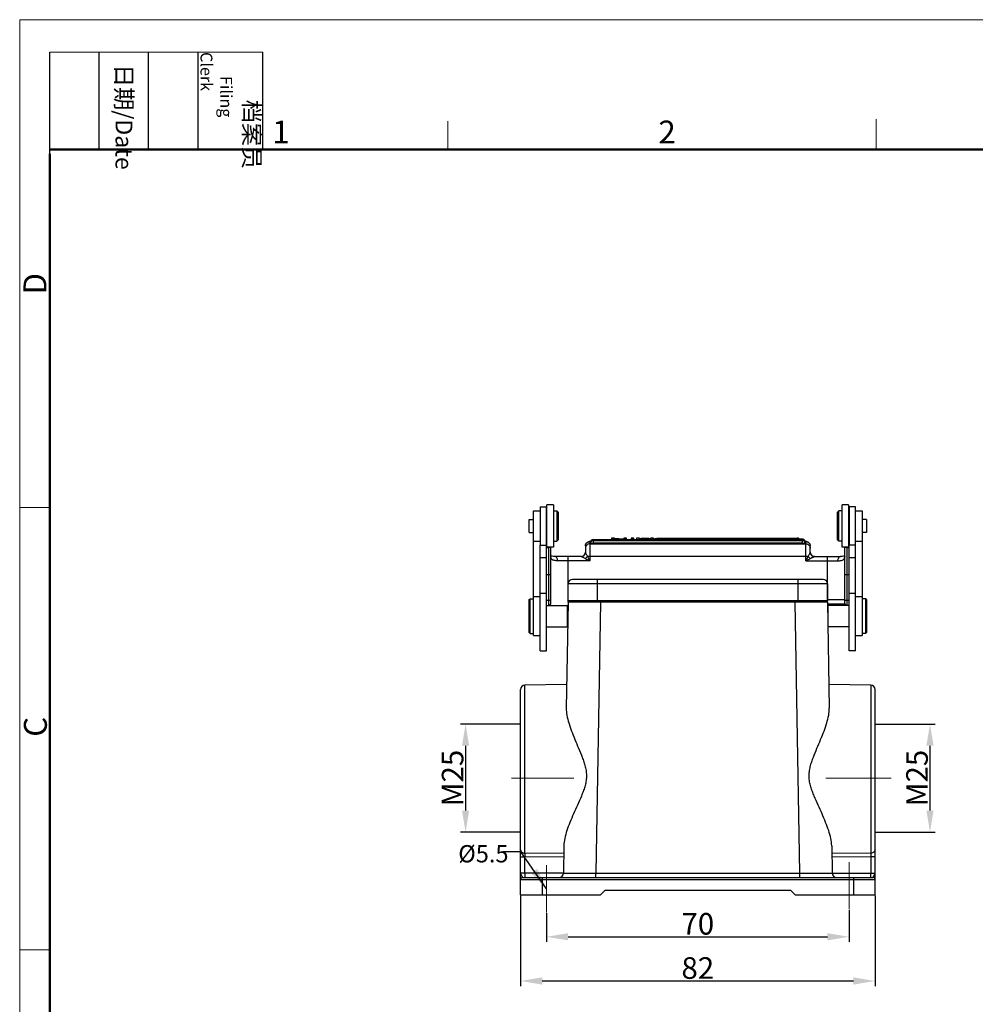
# Model space of a CAD drawing. Units: millimetres. Extents: x 2090 to 2684, y 588 to 1008.
# Drawn here: x 2090 to 2311, y 780 to 1008 of the extents above; entities that cross this region are included whole.
import ezdxf

# ---------------------------------------------------------------- set-up
doc = ezdxf.new("R2010")
doc.units = ezdxf.units.MM
doc.header["$LTSCALE"] = 65.395
doc.header["$PDMODE"] = 3
doc.header["$PDSIZE"] = 8
doc.linetypes.add('CENTER', pattern=[0.6, 0.375, -0.075, 0.075, -0.075])
doc.layers.get('0').update_dxf_attribs({"linetype": 'CONTINUOUS', "lineweight": 30})
doc.layers.get('Defpoints').update_dxf_attribs({"linetype": 'CONTINUOUS'})
for name, color, linetype, lineweight in [('Cen', 1, 'CENTER', 15), ('Dim', 3, 'CONTINUOUS', 15), ('图框', 7, 'CONTINUOUS', 20)]:
    doc.layers.add(name, color=color, linetype=linetype, lineweight=lineweight)
doc.styles.add('Romans字体', font='romans.shx', dxfattribs={"width": 0.75})
doc.styles.get("Standard").update_dxf_attribs({"font": 'simfang_0.ttf', "width": 0.75})
doc.dimstyles.new('01', dxfattribs={"dimtxt": 5, "dimasz": 5, "dimexe": 1.2, "dimexo": 0.2, "dimgap": 0.5, "dimtad": 1, "dimdec": 1, "dimdsep": 46, "dimtxsty": 'Romans字体', "dimcen": 0, "dimclrd": 1, "dimclre": 6, "dimclrt": 4, "dimazin": 2, "dimtfac": 1, "dimtdec": 1, "dimtofl": 0, "dimtmove": 0, "dimatfit": 3, "dimfxl": 1, "dimtolj": 1, "dimtzin": 0, "dimarcsym": 0})

# ---------------------------------------------------------------- blocks, each defined once
blk = doc.blocks.new('A4图框-NEW')
at = {"layer": '图框', "color": 1, "lineweight": 18}
for q in [(833.41, 480.53), (1130.41, 690.53)]:
    blk.add_line((833.41, 690.53), q, dxfattribs=at)
at = {"layer": '图框', "lineweight": -3}
for p, q in [((836.91, 675.02), (836.91, 686.79)), ((842.62, 675.53), (842.62, 686.79)), ((848.33, 675.53), (848.33, 686.79)), ((854.05, 675.53), (854.05, 686.79)), ((861.54, 675.53), (861.54, 686.79)), ((842.62, 675.53), (842.62, 685.02)), ((848.33, 675.53), (848.33, 685.02)), ((854.05, 675.53), (854.05, 685.02)), ((836.91, 675.02), (836.91, 684.5))]:
    blk.add_line(p, q, dxfattribs=at)
at = {"layer": '图框', "lineweight": 18}
blk.add_line((836.91, 686.79), (861.54, 686.79), dxfattribs=at)
at = {"layer": '图框', "color": 6}
for p, q in [((882.95, 678.8), (882.95, 675.53)), ((932.48, 679.03), (932.48, 675.53)), ((836.91, 634.07), (833.41, 634.07)), ((836.91, 582.89), (833.41, 582.89))]:
    blk.add_line(p, q, dxfattribs=at)
at = {"layer": '图框', "lineweight": 50}
for p, q in [((836.91, 675.53), (1126.93, 675.53)), ((836.91, 484.02), (836.91, 675.02))]:
    blk.add_line(p, q, dxfattribs=at)
at = {"layer": '图框', "char_height": 1.959, "width": 11.2554, "attachment_point": 4, "rotation": 270}
for s, insert in [('\\pi2.8203;档案员{\\H0.7x;\\P\\pi1.4159;\\Fromans|c134;Filing Clerk\\fFangSong_GB2312|b0|i0|c134|p49; }', (857.79, 686.79)), ('\\pi0.7115;日期{\\Fromans|c134;/Date}', (845.48, 686.79))]:
    blk.add_mtext(s, dxfattribs=dict(at, insert=insert))
at = {"layer": '图框', "color": 6, "char_height": 2.65, "width": 2.5579, "attachment_point": 1, "style": 'Romans字体'}
for s, insert in [('1', (862.63, 678.86)), ('2', (907.3, 678.86))]:
    blk.add_mtext(s, dxfattribs=dict(at, insert=insert))
at = {"layer": '图框', "color": 6, "char_height": 2.65, "width": 2.5579, "attachment_point": 1, "rotation": 90, "style": 'Romans字体'}
for s, insert in [('D', (833.85, 658.73)), ('C', (833.9, 607.55))]:
    blk.add_mtext(s, dxfattribs=dict(at, insert=insert))
blk = doc.blocks.new('*D4')
at = {"layer": 'Defpoints', "color": 0, "ltscale": 5}
for p in [(2282.1, 802.53), (2212.1, 801.74), (2282.1, 796.09)]:
    blk.add_point(p, dxfattribs=at)
at = {"layer": 'Dim', "color": 6, "lineweight": -2, "ltscale": 5}
for p, q in [((2282.1, 802.33), (2282.1, 794.89)), ((2212.1, 801.54), (2212.1, 794.89))]:
    blk.add_line(p, q, dxfattribs=at)
at = {"layer": 'Dim', "color": 1, "lineweight": -2, "ltscale": 5}
blk.add_line((2217.1, 796.09), (2277.1, 796.09), dxfattribs=at)
at = {"layer": 'Dim', "color": 1, "ltscale": 5}
for points in [[(2217.1, 796.92), (2217.1, 795.26), (2212.1, 796.09)], [(2277.1, 796.92), (2277.1, 795.26), (2282.1, 796.09)]]:
    blk.add_solid(points, dxfattribs=at)
at = {"layer": 'Dim', "color": 4, "ltscale": 5, "insert": (2247.1, 799.09), "char_height": 5, "attachment_point": 5, "style": 'Romans字体'}
blk.add_mtext('\\A1;70', dxfattribs=at)
blk = doc.blocks.new('*D5')
at = {"layer": 'Defpoints', "color": 0, "ltscale": 5}
for p in [(2206.1, 805.82), (2288.1, 805.82), (2288.1, 785.86)]:
    blk.add_point(p, dxfattribs=at)
at = {"layer": 'Dim', "color": 6, "lineweight": -2, "ltscale": 5}
for p, q in [((2206.1, 805.62), (2206.1, 784.66)), ((2288.1, 805.62), (2288.1, 784.66))]:
    blk.add_line(p, q, dxfattribs=at)
at = {"layer": 'Dim', "color": 1, "lineweight": -2, "ltscale": 5}
blk.add_line((2211.1, 785.86), (2283.1, 785.86), dxfattribs=at)
at = {"layer": 'Dim', "color": 1, "ltscale": 5}
for points in [[(2211.1, 786.7), (2211.1, 785.03), (2206.1, 785.86)], [(2283.1, 786.7), (2283.1, 785.03), (2288.1, 785.86)]]:
    blk.add_solid(points, dxfattribs=at)
at = {"layer": 'Dim', "color": 4, "ltscale": 5, "insert": (2247.1, 788.86), "char_height": 5, "attachment_point": 5, "style": 'Romans字体'}
blk.add_mtext('\\A1;82', dxfattribs=at)
blk = doc.blocks.new('*D3')
at = {"layer": 'Defpoints', "color": 0}
for p in [(2288.1, 845.32), (2288.1, 820.32), (2300.82, 820.32)]:
    blk.add_point(p, dxfattribs=at)
at = {"layer": 'Dim', "color": 6, "lineweight": -2}
for p, q in [((2288.3, 845.32), (2302.02, 845.32)), ((2288.3, 820.32), (2302.02, 820.32))]:
    blk.add_line(p, q, dxfattribs=at)
at = {"layer": 'Dim', "color": 1, "lineweight": -2}
blk.add_line((2300.82, 840.32), (2300.82, 825.32), dxfattribs=at)
at = {"layer": 'Dim', "color": 1}
for points in [[(2299.99, 840.32), (2301.65, 840.32), (2300.82, 845.32)], [(2299.99, 825.32), (2301.65, 825.32), (2300.82, 820.32)]]:
    blk.add_solid(points, dxfattribs=at)
at = {"layer": 'Dim', "color": 4, "insert": (2297.82, 832.82), "char_height": 5, "attachment_point": 5, "rotation": 90, "style": 'Romans字体'}
blk.add_mtext('\\A1;M25', dxfattribs=at)
blk = doc.blocks.new('*D10')
at = {"layer": 'Defpoints', "color": 0}
for p in [(2206.1, 845.32), (2193.37, 820.32), (2206.1, 820.32)]:
    blk.add_point(p, dxfattribs=at)
at = {"layer": 'Dim', "color": 6, "lineweight": -2}
for p, q in [((2205.9, 845.32), (2192.17, 845.32)), ((2205.9, 820.32), (2192.17, 820.32))]:
    blk.add_line(p, q, dxfattribs=at)
at = {"layer": 'Dim', "color": 1, "lineweight": -2}
blk.add_line((2193.37, 840.32), (2193.37, 825.32), dxfattribs=at)
at = {"layer": 'Dim', "color": 1}
for points in [[(2192.54, 840.32), (2194.21, 840.32), (2193.37, 845.32)], [(2192.54, 825.32), (2194.21, 825.32), (2193.37, 820.32)]]:
    blk.add_solid(points, dxfattribs=at)
at = {"layer": 'Dim', "color": 4, "insert": (2190.37, 832.82), "char_height": 5, "attachment_point": 5, "rotation": 90, "style": 'Romans字体'}
blk.add_mtext('\\A1;M25', dxfattribs=at)

msp = doc.modelspace()

# ---------------------------------------------------------------- linework, layer by layer
for p, q in [((2212.2, 886.27), (2212.2, 896.07)), ((2213.7, 896.07), (2212.2, 896.07)), ((2213.7, 896.07), (2213.7, 886.27)), ((2282, 896.07), (2280.5, 896.07)), ((2280.5, 886.27), (2280.5, 896.07)), ((2282, 896.07), (2282, 886.27)), ((2209.1, 865.82), (2209.1, 894.67)), ((2209.1, 894.67), (2210.6, 894.67)), ((2210.6, 895.57), (2210.6, 886.77)), ((2210.6, 895.57), (2212.1, 895.57)), ((2212.1, 886.77), (2212.1, 895.57)), ((2212.1, 893.37), (2212.2, 893.47)), ((2213.7, 893.57), (2213.8, 893.57)), ((2213.8, 887.67), (2213.8, 894.67)), ((2213.8, 894.67), (2214.5, 894.67)), ((2214.5, 894.67), (2214.5, 887.67)), ((2214.8, 894.37), (2214.5, 894.67)), ((2214.8, 894.37), (2214.8, 887.97)), ((2279.4, 894.37), (2279.7, 894.67)), ((2279.4, 887.97), (2279.4, 894.37)), ((2280.4, 894.67), (2279.7, 894.67)), ((2279.7, 887.67), (2279.7, 894.67)), ((2280.4, 894.67), (2280.4, 887.67)), ((2280.5, 893.57), (2280.4, 893.57)), ((2282.1, 893.37), (2282, 893.47)), ((2283.6, 895.57), (2282.1, 895.57)), ((2282.1, 895.57), (2282.1, 886.77)), ((2283.6, 862.26), (2283.6, 895.57)), ((2283.6, 894.67), (2285.1, 894.67)), ((2285.1, 894.67), (2285.1, 865.82)), ((2208.1, 889.7), (2208.1, 892.65)), ((2208.1, 892.65), (2209.1, 892.65)), ((2286.1, 892.65), (2285.1, 892.65)), ((2286.1, 892.65), (2286.1, 889.7)), ((2208.1, 889.7), (2209.1, 889.7)), ((2212.1, 888.97), (2212.2, 888.87)), ((2212.1, 888.88), (2212.19, 888.88)), ((2282.1, 888.97), (2282, 888.87)), ((2282.1, 888.88), (2282, 888.88)), ((2286.1, 889.7), (2285.1, 889.7)), ((2209.1, 887.67), (2210.6, 887.67)), ((2210.6, 862.26), (2210.6, 886.77)), ((2210.6, 886.77), (2212.1, 886.77)), ((2212.1, 862.26), (2212.1, 886.77)), ((2213.7, 888.77), (2213.8, 888.77)), ((2213.8, 887.67), (2214.5, 887.67)), ((2214.8, 887.97), (2214.5, 887.67)), ((2221.1, 886.56), (2221.1, 885.12)), ((2222.1, 887.55), (2222.1, 883.12)), ((2222.1, 887.06), (2260.87, 887.06)), ((2222.9, 888.03), (2222.9, 887.17)), ((2222.9, 888.03), (2260.76, 888.03)), ((2222.9, 887.83), (2260.78, 887.83)), ((2260.85, 887.17), (2222.9, 887.17)), ((2227.1, 888.36), (2227.1, 888.03)), ((2227.8, 888.36), (2227.1, 888.36)), ((2227.1, 888.1), (2227.74, 888.1)), ((2227.74, 888.03), (2227.74, 888.31)), ((2229.93, 888.1), (2227.74, 888.31)), ((2227.8, 888.36), (2230, 888.15)), ((2229.93, 888.1), (2229.93, 888.03)), ((2229.93, 888.1), (2230.63, 888.1)), ((2230, 888.36), (2230, 888.15)), ((2230.63, 888.36), (2230, 888.36)), ((2230.63, 888.03), (2230.63, 888.36)), ((2231.65, 888.36), (2231.65, 888.03)), ((2232.28, 888.36), (2231.65, 888.36)), ((2231.65, 888.1), (2232.28, 888.1)), ((2232.28, 888.03), (2232.28, 888.36)), ((2232.89, 888.36), (2232.89, 888.03)), ((2234.52, 888.1), (2232.89, 888.36)), ((2233.59, 888.36), (2232.89, 888.36)), ((2233.59, 888.36), (2234.03, 888.29)), ((2235.74, 888.29), (2234.03, 888.29)), ((2234.22, 888.25), (2234.89, 888.14)), ((2234.22, 888.25), (2235.55, 888.25)), ((2234.52, 888.1), (2234.52, 888.03)), ((2234.52, 888.1), (2235.26, 888.1)), ((2234.89, 888.14), (2235.55, 888.25)), ((2236.88, 888.36), (2235.26, 888.1)), ((2235.26, 888.1), (2235.26, 888.03)), ((2235.74, 888.29), (2236.18, 888.36)), ((2236.88, 888.36), (2236.18, 888.36)), ((2236.44, 888.1), (2237.62, 888.36)), ((2236.44, 888.1), (2236.44, 888.03)), ((2237.1, 888.1), (2236.44, 888.1)), ((2236.88, 888.36), (2236.88, 888.2)), ((2237.94, 888.31), (2237.1, 888.1)), ((2237.1, 888.1), (2237.1, 888.03)), ((2237.62, 888.36), (2238.25, 888.36)), ((2237.94, 888.31), (2237.94, 888.03)), ((2237.94, 888.31), (2271.21, 888.23)), ((2238.25, 888.36), (2270.13, 888.43)), ((2255.2, 888.03), (2271.3, 888.03)), ((2255.2, 887.83), (2271.3, 887.83)), ((2271.3, 887.17), (2255.2, 887.17)), ((2255.2, 887.06), (2272.1, 887.06)), ((2270.13, 888.23), (2270.13, 888.43)), ((2271.21, 888.03), (2271.21, 888.23)), ((2271.3, 887.17), (2271.3, 888.03)), ((2272.1, 883.12), (2272.1, 887.55)), ((2273.1, 885.12), (2273.1, 886.56)), ((2279.4, 887.97), (2279.7, 887.67)), ((2280.4, 887.67), (2279.7, 887.67)), ((2280.5, 888.77), (2280.4, 888.77)), ((2283.6, 886.77), (2282.1, 886.77)), ((2282.1, 862.26), (2282.1, 886.77)), ((2283.6, 887.67), (2285.1, 887.67)), ((2212.1, 886.23), (2212.6, 886.23)), ((2213.7, 886.27), (2212.2, 886.27)), ((2212.6, 872.88), (2212.6, 886.27)), ((2213.1, 873.26), (2213.1, 886.27)), ((2220.96, 884.62), (2220.89, 884.52)), ((2273.39, 884.42), (2273.31, 884.51)), ((2282, 886.27), (2280.5, 886.27)), ((2281.1, 873.26), (2281.1, 886.27)), ((2281.6, 886.27), (2281.6, 872.88)), ((2281.6, 886.23), (2282.1, 886.23)), ((2210.6, 883.88), (2212.1, 883.88)), ((2220.11, 884.12), (2214.06, 884.12)), ((2222.1, 883.12), (2214.67, 883.12)), ((2217.1, 873.53), (2217.1, 884.12)), ((2222.1, 883.12), (2221.57, 884.17)), ((2221.57, 884.17), (2261.2, 884.17)), ((2255.2, 884.17), (2272.62, 884.17)), ((2272.1, 883.12), (2273.15, 883.65)), ((2272.1, 883.12), (2279.52, 883.12)), ((2274.08, 884.12), (2280.13, 884.12)), ((2277.1, 873.53), (2277.1, 884.12)), ((2280.13, 884.12), (2280.13, 884.12)), ((2281.1, 884.18), (2281.09, 884.13)), ((2282.1, 883.88), (2283.6, 883.88)), ((2212.1, 879.98), (2213.1, 879.98)), ((2281.1, 879.98), (2282.1, 879.98)), ((2217.1, 873.82), (2217.1, 877.82)), ((2261.93, 877.82), (2217.1, 877.82)), ((2261.81, 878.82), (2218.1, 878.82)), ((2223.9, 873.82), (2223.9, 878.82)), ((2276.1, 878.82), (2260.8, 878.82)), ((2277.1, 877.82), (2260.8, 877.82)), ((2270.3, 873.82), (2270.3, 878.82)), ((2277.1, 877.82), (2277.1, 873.82)), ((2210.6, 875.66), (2212.1, 875.66)), ((2282.1, 875.66), (2283.6, 875.66)), ((2208.1, 874.12), (2208.3, 874.32)), ((2208.1, 866.52), (2208.1, 874.12)), ((2208.3, 866.32), (2208.3, 874.32)), ((2208.3, 874.32), (2209.1, 874.32)), ((2209.1, 874.82), (2210.6, 874.82)), ((2212.1, 874.01), (2213.1, 874.01)), ((2212.9, 872.77), (2213, 872.88)), ((2217.09, 873.53), (2216.66, 849.01)), ((2224.59, 873.53), (2217.09, 873.53)), ((2262.39, 873.82), (2217.1, 873.82)), ((2224.59, 873.53), (2223.49, 810.81)), ((2224.59, 873.53), (2224.59, 873.82)), ((2262.42, 873.53), (2224.59, 873.53)), ((2277.1, 873.82), (2260.8, 873.82)), ((2269.6, 873.53), (2260.8, 873.53)), ((2269.6, 873.53), (2269.6, 873.82)), ((2270.7, 810.81), (2269.6, 873.53)), ((2277.1, 873.53), (2269.6, 873.53)), ((2277.1, 874.12), (2281.1, 874.12)), ((2277.1, 873.53), (2277.53, 849.01)), ((2277.1, 873.12), (2281.11, 873.12)), ((2281.1, 874.01), (2282.1, 874.01)), ((2281.1, 873.26), (2281.1, 873.14)), ((2283.6, 874.82), (2285.1, 874.82)), ((2285.9, 874.32), (2285.1, 874.32)), ((2286.1, 874.12), (2285.9, 874.32)), ((2285.9, 874.32), (2285.9, 866.32)), ((2286.1, 874.12), (2286.1, 866.52)), ((2212.1, 872.77), (2216.9, 872.77)), ((2216.9, 872.77), (2216.9, 867.87)), ((2217.07, 872.6), (2216.9, 872.77)), ((2277.12, 872.6), (2277.3, 872.77)), ((2282.1, 872.77), (2277.3, 872.77)), ((2277.3, 867.87), (2277.3, 872.77)), ((2208.1, 866.52), (2208.3, 866.32)), ((2208.3, 866.32), (2209.1, 866.32)), ((2212.1, 867.87), (2216.9, 867.87)), ((2216.99, 867.97), (2216.9, 867.87)), ((2277.2, 867.97), (2277.3, 867.87)), ((2282.1, 867.87), (2277.3, 867.87)), ((2285.9, 866.32), (2285.1, 866.32)), ((2286.1, 866.52), (2285.9, 866.32)), ((2209.1, 865.82), (2210.6, 865.82)), ((2283.6, 865.82), (2285.1, 865.82)), ((2210.6, 862.26), (2212.1, 862.26)), ((2283.6, 862.26), (2282.1, 862.26)), ((2206.1, 805.82), (2206.1, 853.34)), ((2216.76, 854.51), (2207.08, 854.34)), ((2207.08, 815.44), (2207.08, 854.34)), ((2287.11, 854.34), (2277.43, 854.51)), ((2287.11, 854.34), (2287.11, 815.44)), ((2288.1, 805.82), (2288.1, 853.34)), ((2216.11, 817.17), (2216, 810.81)), ((2278.08, 817.17), (2278.2, 810.81)), ((2206.1, 814.63), (2207.08, 814.63)), ((2216.07, 815.36), (2207.08, 815.44)), ((2207.08, 810.82), (2207.08, 814.63)), ((2216.06, 814.55), (2207.08, 814.63)), ((2287.11, 815.44), (2278.12, 815.36)), ((2287.11, 814.63), (2278.13, 814.55)), ((2288.1, 814.63), (2287.11, 814.63)), ((2287.11, 814.63), (2287.11, 810.82)), ((2216, 810.82), (2206.1, 810.82)), ((2206.1, 809.32), (2288.1, 809.32)), ((2206.6, 809.82), (2287.6, 809.82)), ((2211.1, 809.82), (2211.1, 805.82)), ((2223.49, 810.81), (2270.7, 810.81)), ((2223.49, 809.82), (2223.49, 810.81)), ((2270.7, 809.82), (2270.7, 810.81)), ((2278.2, 810.82), (2288.1, 810.82)), ((2283.1, 809.82), (2283.1, 805.82)), ((2225.6, 806.82), (2224.6, 805.82)), ((2268.6, 806.82), (2225.6, 806.82)), ((2269.6, 805.82), (2268.6, 806.82)), ((2206.1, 805.82), (2224.6, 805.82)), ((2269.6, 805.82), (2288.1, 805.82))]:
    msp.add_line(p, q)
for points in [[(2221.06, 884.85), (2221.01, 884.73), (2220.96, 884.62)], [(2221.1, 885.12), (2221.09, 884.98), (2221.06, 884.85)], [(2273.18, 884.72), (2273.14, 884.85), (2273.11, 884.98), (2273.1, 885.12)], [(2273.31, 884.51), (2273.24, 884.61), (2273.18, 884.72)], [(2214.06, 884.12), (2213.7, 884.13), (2213.37, 884.16), (2213.15, 884.19), (2213.1, 884.21)], [(2213.1, 884.13), (2213.1, 884.13), (2213.1, 884.18)], [(2281.1, 884.21), (2281.04, 884.19), (2280.82, 884.16), (2280.49, 884.13), (2280.13, 884.12)], [(2213, 872.88), (2213.09, 873.14), (2213.1, 873.26)], [(2281.1, 873.14), (2281.19, 872.88), (2281.29, 872.77)]]:
    msp.add_lwpolyline(points)
for centre, radius, start, end in [((2222.09, 886.56), 0.997, 161.7128, 179.9596), ((2222.9, 887.43), 0.6, 150.1672, 179.9878), ((2222.9, 887.43), 0.6, 89.9996, 150.1547), ((2270.13, 887.83), 0.6, 42.3262, 90.0044), ((2271.3, 887.43), 0.6, 34.9236, 90.0002), ((2271.3, 887.43), 0.599, 29.9464, 34.9262), ((2270.8, 882.31), 5.51, 79.2351, 79.3874), ((2271.3, 887.43), 0.6, 0.0119, 29.9377), ((2271.32, 885.7), 2.06, 75.0391, 75.9931), ((2270.85, 882.58), 5.24, 78.7326, 79.238), ((2220.1, 885.12), 1, 270, 0), ((2274.1, 885.12), 1, 180, 270), ((2218.1, 877.82), 1, 90, 180), ((2276.1, 877.82), 1, 0, 90), ((2217.39, 873.52), 0.3, 90, 179), ((2276.8, 873.52), 0.3, 1, 90), ((2207.1, 853.34), 1, 91, 180), ((2287.1, 853.34), 1, 0, 89), ((2206.6, 809.32), 0.5, 90, 180), ((2215, 810.82), 1, 270, 359), ((2279.2, 810.82), 1, 181, 270), ((2287.6, 809.32), 0.5, 0, 90)]:
    msp.add_arc(centre, radius, start, end)
for points, knots in [([(2221.1, 886.56), (2221.1, 886.67), (2221.12, 886.84), (2221.21, 887.04), (2221.32, 887.22), (2221.48, 887.38), (2221.73, 887.54), (2222.03, 887.65), (2222.26, 887.7), (2222.38, 887.72)], [0, 0, 0, 0, 0.176789, 0.263543, 0.347717, 0.500912, 0.625994, 0.817415, 1, 1, 1, 1]), ([(2222.1, 887.06), (2221.97, 887.06), (2221.7, 887.01), (2221.37, 886.79), (2221.15, 886.46), (2221.1, 886.2), (2221.1, 886.07)], [0, 0, 0, 0, 0.250471, 0.500623, 0.750409, 1, 1, 1, 1]), ([(2221.15, 886.87), (2221.18, 886.97), (2221.28, 887.16), (2221.5, 887.38), (2221.78, 887.52), (2221.99, 887.55), (2222.1, 887.55)], [0, 0, 0, 0, 0.249605, 0.499494, 0.749662, 1, 1, 1, 1]), ([(2222.1, 887.55), (2222.1, 887.57), (2222.11, 887.59), (2222.13, 887.61), (2222.17, 887.63), (2222.24, 887.66), (2222.31, 887.68), (2222.34, 887.69)], [0, 0, 0, 0, 0.129676, 0.218095, 0.327321, 0.615125, 1, 1, 1, 1]), ([(2222.65, 887.77), (2222.6, 887.75), (2222.5, 887.69), (2222.38, 887.56), (2222.31, 887.4), (2222.3, 887.28), (2222.3, 887.23)], [0, 0, 0, 0, 0.24996, 0.499962, 0.750014, 1, 1, 1, 1]), ([(2222.3, 887.43), (2222.3, 887.42), (2222.3, 887.42), (2222.31, 887.42), (2222.32, 887.41)], [0, 0, 0, 0, 0.332515, 1, 1, 1, 1]), ([(2222.3, 887.23), (2222.3, 887.23), (2222.3, 887.22), (2222.31, 887.21), (2222.35, 887.2), (2222.4, 887.2), (2222.48, 887.19), (2222.57, 887.18), (2222.71, 887.18), (2222.82, 887.17), (2222.9, 887.17)], [0, 0, 0, 0, 0.009679, 0.026165, 0.084699, 0.177206, 0.300808, 0.450867, 0.621878, 1, 1, 1, 1]), ([(2271.21, 888.23), (2271.27, 888.23), (2271.41, 888.21), (2271.59, 888.11), (2271.72, 887.96), (2271.78, 887.84), (2271.79, 887.77)], [0, 0, 0, 0, 0.249997, 0.499963, 0.749938, 1, 1, 1, 1]), ([(2271.3, 887.17), (2271.37, 887.17), (2271.48, 887.18), (2271.62, 887.18), (2271.71, 887.19), (2271.79, 887.2), (2271.84, 887.2), (2271.88, 887.21), (2271.89, 887.22), (2271.9, 887.23), (2271.9, 887.23)], [0, 0, 0, 0, 0.378122, 0.549133, 0.699192, 0.822794, 0.915301, 0.973835, 0.990321, 1, 1, 1, 1]), ([(2271.9, 887.23), (2271.9, 887.28), (2271.88, 887.4), (2271.81, 887.56), (2271.69, 887.69), (2271.59, 887.75), (2271.54, 887.78)], [0, 0, 0, 0, 0.249986, 0.500036, 0.750039, 1, 1, 1, 1]), ([(2271.85, 887.69), (2271.89, 887.68), (2271.95, 887.66), (2272.02, 887.63), (2272.06, 887.61), (2272.08, 887.59), (2272.1, 887.57), (2272.1, 887.55)], [0, 0, 0, 0, 0.384876, 0.672681, 0.781907, 0.870326, 1, 1, 1, 1]), ([(2271.87, 887.71), (2271.98, 887.69), (2272.2, 887.64), (2272.49, 887.53), (2272.73, 887.36), (2272.92, 887.16), (2273.06, 886.88), (2273.1, 886.67), (2273.1, 886.56)], [0, 0, 0, 0, 0.178805, 0.37303, 0.501276, 0.655306, 0.824738, 1, 1, 1, 1]), ([(2271.87, 887.41), (2271.88, 887.42), (2271.89, 887.42), (2271.9, 887.42), (2271.9, 887.43)], [0, 0, 0, 0, 0.667511, 1, 1, 1, 1]), ([(2272.1, 887.55), (2272.23, 887.55), (2272.49, 887.5), (2272.82, 887.28), (2273.04, 886.95), (2273.1, 886.69), (2273.1, 886.56)], [0, 0, 0, 0, 0.250471, 0.500623, 0.750409, 1, 1, 1, 1]), ([(2272.1, 887.06), (2272.23, 887.06), (2272.49, 887.01), (2272.82, 886.79), (2273.04, 886.46), (2273.1, 886.2), (2273.1, 886.07)], [0, 0, 0, 0, 0.250471, 0.500623, 0.750409, 1, 1, 1, 1]), ([(2212.6, 886.23), (2212.65, 886.23), (2212.77, 886.24), (2212.88, 886.26), (2212.93, 886.27)], [0, 0, 0, 0, 0.530733, 1, 1, 1, 1]), ([(2220.11, 884.12), (2220.23, 884.12), (2220.48, 884.17), (2220.81, 884.38), (2221.04, 884.7), (2221.1, 884.95), (2221.1, 885.07)], [0, 0, 0, 0, 0.240196, 0.49919, 0.758689, 1, 1, 1, 1]), ([(2221.1, 885.07), (2221.1, 885.08), (2221.1, 885.09), (2221.1, 885.11), (2221.1, 885.12)], [0, 0, 0, 0, 0.242551, 1, 1, 1, 1]), ([(2221.57, 884.17), (2221.51, 884.27), (2221.4, 884.44), (2221.29, 884.66), (2221.21, 884.82), (2221.16, 884.92), (2221.13, 885), (2221.11, 885.05), (2221.1, 885.07)], [0, 0, 0, 0, 0.323609, 0.611375, 0.736352, 0.844878, 0.933625, 1, 1, 1, 1]), ([(2273.09, 885.07), (2273.08, 885.05), (2273.06, 885), (2273.03, 884.92), (2272.98, 884.82), (2272.9, 884.66), (2272.79, 884.44), (2272.68, 884.27), (2272.62, 884.17)], [0, 0, 0, 0, 0.066401, 0.155148, 0.263645, 0.388605, 0.676403, 1, 1, 1, 1]), ([(2273.1, 885.12), (2273.1, 885.12), (2273.1, 885.1), (2273.09, 885.09), (2273.09, 885.07)], [0, 0, 0, 0, 0.259098, 1, 1, 1, 1]), ([(2274.08, 884.12), (2273.96, 884.12), (2273.71, 884.17), (2273.38, 884.38), (2273.15, 884.7), (2273.1, 884.95), (2273.09, 885.07)], [0, 0, 0, 0, 0.240196, 0.49919, 0.758688, 1, 1, 1, 1]), ([(2281.26, 886.27), (2281.31, 886.26), (2281.42, 886.24), (2281.54, 886.23), (2281.6, 886.23)], [0, 0, 0, 0, 0.469267, 1, 1, 1, 1]), ([(2214.67, 883.12), (2214.55, 883.12), (2214.31, 883.13), (2213.99, 883.16), (2213.71, 883.22), (2213.47, 883.33), (2213.29, 883.48), (2213.17, 883.68), (2213.11, 883.92), (2213.1, 884.09), (2213.1, 884.18)], [0, 0, 0, 0, 0.167934, 0.317707, 0.448372, 0.562343, 0.665882, 0.768172, 0.878036, 1, 1, 1, 1]), ([(2214.67, 883.12), (2214.67, 883.25), (2214.64, 883.49), (2214.53, 883.78), (2214.4, 883.96), (2214.29, 884.06), (2214.18, 884.11), (2214.1, 884.12), (2214.06, 884.12)], [0, 0, 0, 0, 0.290144, 0.5759, 0.702844, 0.81474, 0.912473, 1, 1, 1, 1]), ([(2221.05, 883.65), (2220.95, 883.7), (2220.8, 883.78), (2220.61, 883.88), (2220.48, 883.95), (2220.36, 884.02), (2220.27, 884.06), (2220.21, 884.09), (2220.17, 884.11), (2220.13, 884.12), (2220.12, 884.12), (2220.11, 884.12)], [0, 0, 0, 0, 0.317237, 0.467741, 0.610147, 0.741203, 0.855396, 0.904134, 0.946139, 0.979384, 1, 1, 1, 1]), ([(2221.05, 883.65), (2221.15, 883.72), (2221.33, 883.88), (2221.5, 884.07), (2221.57, 884.17)], [0, 0, 0, 0, 0.5, 1, 1, 1, 1]), ([(2221.05, 883.65), (2221.13, 883.61), (2221.35, 883.5), (2221.7, 883.32), (2221.96, 883.19), (2222.1, 883.12)], [0, 0, 0, 0, 0.246123, 0.621408, 1, 1, 1, 1]), ([(2272.62, 884.17), (2272.58, 884.09), (2272.47, 883.87), (2272.29, 883.52), (2272.16, 883.26), (2272.1, 883.12)], [0, 0, 0, 0, 0.246123, 0.621408, 1, 1, 1, 1]), ([(2273.15, 883.65), (2273.24, 883.7), (2273.39, 883.78), (2273.58, 883.88), (2273.71, 883.95), (2273.81, 884.01), (2273.89, 884.05), (2273.94, 884.07), (2273.98, 884.09), (2274.03, 884.11), (2274.06, 884.12), (2274.07, 884.12), (2274.08, 884.12), (2274.08, 884.12)], [0, 0, 0, 0, 0.317228, 0.467921, 0.610136, 0.74057, 0.800002, 0.854634, 0.903694, 0.94637, 0.981121, 0.993231, 1, 1, 1, 1]), ([(2279.52, 883.12), (2279.65, 883.12), (2279.88, 883.13), (2280.2, 883.16), (2280.49, 883.22), (2280.72, 883.33), (2280.9, 883.48), (2281.02, 883.68), (2281.08, 883.92), (2281.1, 884.09), (2281.1, 884.18)], [0, 0, 0, 0, 0.167944, 0.317702, 0.448362, 0.562342, 0.665836, 0.768099, 0.878228, 1, 1, 1, 1]), ([(2279.52, 883.12), (2279.52, 883.25), (2279.55, 883.49), (2279.66, 883.78), (2279.79, 883.96), (2279.9, 884.06), (2280.01, 884.11), (2280.09, 884.12), (2280.13, 884.12)], [0, 0, 0, 0, 0.290144, 0.5759, 0.702844, 0.81474, 0.912473, 1, 1, 1, 1]), ([(2212.6, 872.88), (2212.6, 872.87), (2212.59, 872.83), (2212.59, 872.8), (2212.58, 872.77)], [0, 0, 0, 0, 0.263611, 1, 1, 1, 1]), ([(2212.6, 872.88), (2212.66, 872.88), (2212.78, 872.9), (2212.95, 872.98), (2213.07, 873.1), (2213.1, 873.21), (2213.1, 873.26)], [0, 0, 0, 0, 0.269887, 0.544669, 0.791346, 1, 1, 1, 1]), ([(2281.1, 873.26), (2281.1, 873.21), (2281.12, 873.1), (2281.24, 872.98), (2281.41, 872.9), (2281.53, 872.88), (2281.6, 872.88)], [0, 0, 0, 0, 0.208626, 0.455287, 0.730085, 1, 1, 1, 1]), ([(2281.6, 872.88), (2281.6, 872.87), (2281.6, 872.83), (2281.6, 872.8), (2281.61, 872.77)], [0, 0, 0, 0, 0.263616, 1, 1, 1, 1]), ([(2216.66, 849.01), (2216.65, 848.46), (2216.78, 847.3), (2217.24, 845.53), (2217.89, 843.67), (2218.67, 841.72), (2219.53, 839.71), (2220.24, 837.99), (2220.75, 836.56), (2221.08, 835.45), (2221.31, 834.3), (2221.36, 833.13), (2221.24, 831.97), (2220.96, 830.83), (2220.59, 829.73), (2220.03, 828.31), (2219.26, 826.59), (2218.35, 824.58), (2217.51, 822.62), (2216.8, 820.73), (2216.29, 818.93), (2216.12, 817.74), (2216.11, 817.17)], [0, 0, 0, 0, 0.049136, 0.103703, 0.162831, 0.225512, 0.290857, 0.358145, 0.392335, 0.426803, 0.461497, 0.496309, 0.531152, 0.565924, 0.600524, 0.634898, 0.702714, 0.768821, 0.832523, 0.892955, 0.9491, 1, 1, 1, 1]), ([(2278.08, 817.17), (2278.07, 817.74), (2277.9, 818.93), (2277.39, 820.73), (2276.68, 822.62), (2275.84, 824.58), (2274.93, 826.59), (2274.16, 828.31), (2273.6, 829.73), (2273.23, 830.83), (2272.95, 831.97), (2272.83, 833.13), (2272.89, 834.3), (2273.11, 835.45), (2273.44, 836.56), (2273.95, 837.99), (2274.66, 839.71), (2275.52, 841.72), (2276.3, 843.67), (2276.95, 845.53), (2277.41, 847.3), (2277.54, 848.46), (2277.53, 849.01)], [0, 0, 0, 0, 0.0509, 0.107045, 0.167477, 0.231179, 0.297286, 0.365102, 0.399475, 0.434076, 0.468846, 0.503691, 0.538501, 0.573196, 0.607665, 0.641855, 0.709143, 0.774489, 0.837169, 0.896297, 0.950864, 1, 1, 1, 1]), ([(2206.1, 816.25), (2206.1, 816.14), (2206.15, 815.92), (2206.38, 815.66), (2206.7, 815.48), (2206.95, 815.44), (2207.08, 815.44)], [0, 0, 0, 0, 0.225342, 0.465647, 0.725992, 1, 1, 1, 1]), ([(2288.1, 816.25), (2288.1, 816.14), (2288.04, 815.92), (2287.82, 815.66), (2287.49, 815.48), (2287.24, 815.44), (2287.11, 815.44)], [0, 0, 0, 0, 0.225558, 0.4658, 0.726046, 1, 1, 1, 1]), ([(2207.08, 815.44), (2207.08, 815.39), (2207.07, 815.12), (2207.08, 814.85), (2207.08, 814.63)], [0, 0, 0, 0, 0.197384, 1, 1, 1, 1]), ([(2287.11, 815.44), (2287.11, 815.39), (2287.12, 815.12), (2287.11, 814.85), (2287.11, 814.63)], [0, 0, 0, 0, 0.197384, 1, 1, 1, 1]), ([(2206.1, 810.82), (2206.1, 810.78), (2206.11, 810.68), (2206.17, 810.53), (2206.25, 810.38), (2206.34, 810.23), (2206.43, 810.09), (2206.49, 809.96), (2206.54, 809.88), (2206.57, 809.83), (2206.59, 809.82), (2206.6, 809.82)], [0, 0, 0, 0, 0.126882, 0.265348, 0.416299, 0.574495, 0.727454, 0.859219, 0.953246, 0.982297, 1, 1, 1, 1]), ([(2207.08, 810.82), (2207.08, 810.76), (2207.08, 810.63), (2207.08, 810.45), (2207.08, 810.28), (2207.07, 810.15), (2207.07, 810.05), (2207.07, 810), (2207.07, 809.95), (2207.07, 809.9), (2207.07, 809.87), (2207.06, 809.85), (2207.06, 809.83), (2207.06, 809.82), (2207.06, 809.82)], [0, 0, 0, 0, 0.194572, 0.38246, 0.555321, 0.706714, 0.772532, 0.830951, 0.881433, 0.923437, 0.956488, 0.980349, 0.994864, 1, 1, 1, 1]), ([(2216, 810.81), (2216, 810.81), (2216, 810.81), (2216.01, 810.81), (2216.02, 810.81), (2216.03, 810.8), (2216.05, 810.8), (2216.09, 810.8), (2216.15, 810.8), (2216.23, 810.8), (2216.32, 810.8), (2216.44, 810.8), (2216.57, 810.8), (2216.72, 810.8), (2216.95, 810.8), (2217.28, 810.8), (2217.72, 810.8), (2218.21, 810.8), (2218.75, 810.8), (2219.34, 810.8), (2219.97, 810.8), (2220.87, 810.8), (2222.05, 810.8), (2223.01, 810.81), (2223.49, 810.81)], [0, 0, 0, 0, 0.000305, 0.001208, 0.002712, 0.004815, 0.007518, 0.010818, 0.019202, 0.029949, 0.043033, 0.058423, 0.076082, 0.095969, 0.118034, 0.168486, 0.226951, 0.292868, 0.365599, 0.444442, 0.528634, 0.617362, 0.80496, 1, 1, 1, 1]), ([(2270.7, 810.81), (2271.18, 810.81), (2272.14, 810.8), (2273.32, 810.8), (2274.22, 810.8), (2274.85, 810.8), (2275.44, 810.8), (2275.98, 810.8), (2276.48, 810.8), (2276.91, 810.8), (2277.24, 810.8), (2277.47, 810.8), (2277.62, 810.8), (2277.75, 810.8), (2277.87, 810.8), (2277.97, 810.8), (2278.05, 810.8), (2278.1, 810.8), (2278.14, 810.8), (2278.16, 810.8), (2278.17, 810.81), (2278.19, 810.81), (2278.19, 810.81), (2278.2, 810.81), (2278.2, 810.81)], [0, 0, 0, 0, 0.195043, 0.382642, 0.471371, 0.555563, 0.634406, 0.707137, 0.773052, 0.831518, 0.881969, 0.904034, 0.92392, 0.941579, 0.956968, 0.970052, 0.980798, 0.989183, 0.992482, 0.995185, 0.997288, 0.998792, 0.999695, 1, 1, 1, 1]), ([(2287.13, 809.82), (2287.13, 809.82), (2287.13, 809.83), (2287.13, 809.85), (2287.13, 809.87), (2287.12, 809.9), (2287.12, 809.95), (2287.12, 810), (2287.12, 810.05), (2287.12, 810.15), (2287.12, 810.28), (2287.11, 810.45), (2287.11, 810.63), (2287.11, 810.76), (2287.11, 810.82)], [0, 0, 0, 0, 0.005136, 0.019651, 0.043512, 0.076563, 0.118567, 0.169049, 0.227468, 0.293285, 0.444679, 0.61754, 0.805428, 1, 1, 1, 1]), ([(2287.6, 809.82), (2287.6, 809.82), (2287.62, 809.83), (2287.65, 809.88), (2287.7, 809.96), (2287.77, 810.09), (2287.85, 810.23), (2287.94, 810.38), (2288.04, 810.57), (2288.1, 810.72), (2288.1, 810.82)], [0, 0, 0, 0, 0.017754, 0.046898, 0.141188, 0.273229, 0.426447, 0.584392, 0.735513, 1, 1, 1, 1])]:
    msp.add_open_spline(points, degree=3, knots=knots)
for points in [[(2222.9, 887.83), (2222.81, 887.83), (2222.73, 887.81), (2222.65, 887.77)], [(2271.54, 887.78), (2271.46, 887.81), (2271.38, 887.83), (2271.3, 887.83)], [(2273.15, 883.65), (2273.04, 883.72), (2272.86, 883.88), (2272.69, 884.07), (2272.62, 884.17)]]:
    msp.add_open_spline(points, degree=3)
at = {"layer": 'Cen', "ltscale": 5}
for p, q in [((2204, 832.82), (2218.45, 832.82)), ((2276.76, 832.82), (2291.81, 832.82)), ((2212.1, 801.74), (2212.1, 812.65)), ((2282.1, 802.53), (2282.1, 813.4))]:
    msp.add_line(p, q, dxfattribs=at)

# ---------------------------------------------------------------- block references
at = {"layer": 'Dim', "xscale": 2.0000084179768, "yscale": 2.000008417976847, "zscale": 2.000008417976847}
msp.add_blockref('A4图框-NEW', (423.38, -372.72), dxfattribs=at)

# ---------------------------------------------------------------- texts
at = {"layer": 'Dim', "insert": (2191.68, 817.31), "char_height": 4, "width": 4.974, "attachment_point": 1}
msp.add_mtext('{\\Fromans|c0;\\C4;%%C\\Fromans|c134;5.5}', dxfattribs=at)

# ---------------------------------------------------------------- dimensions: what is measured, and where the dimension line sits
at = {"layer": 'Dim'}
for base, p1, p2, picture, middle in [((2193.37, 820.32), (2206.1, 845.32), (2206.1, 820.32), '*D10', (2190.37, 832.82)), ((2300.82, 820.32), (2288.1, 845.32), (2288.1, 820.32), '*D3', (2297.82, 832.82))]:
    dim = msp.add_linear_dim(base=base, p1=p1, p2=p2, angle=90, text='M25', dimstyle='01', dxfattribs=at)
    dim.commit()
    dim.dimension.update_dxf_attribs({"geometry": picture, "text_midpoint": middle})
at = {"layer": 'Dim', "ltscale": 5}
dim = msp.add_linear_dim(base=(2288.1, 785.86), p1=(2206.1, 805.82), p2=(2288.1, 805.82), dimstyle='01', dxfattribs=at)
dim.commit()
dim.dimension.update_dxf_attribs({"geometry": '*D5', "text_midpoint": (2247.1, 785.86), "dimtype": 160})
dim = msp.add_linear_dim(base=(2282.1, 796.09), p1=(2212.1, 801.74), p2=(2282.1, 802.53), dimstyle='01', dxfattribs=at)
dim.commit()
dim.dimension.update_dxf_attribs({"geometry": '*D4', "text_midpoint": (2247.1, 799.09)})

# ---------------------------------------------------------------- leaders
at = {"layer": 'Dim', "lineweight": 0}
msp.add_leader([(2212.1, 807.2), (2206.18, 815.77), (2201.96, 815.77)], dimstyle='01', override={"dimgap": 0.5, "dimtad": 0}, dxfattribs=at)

doc.saveas('drawing.dxf')
